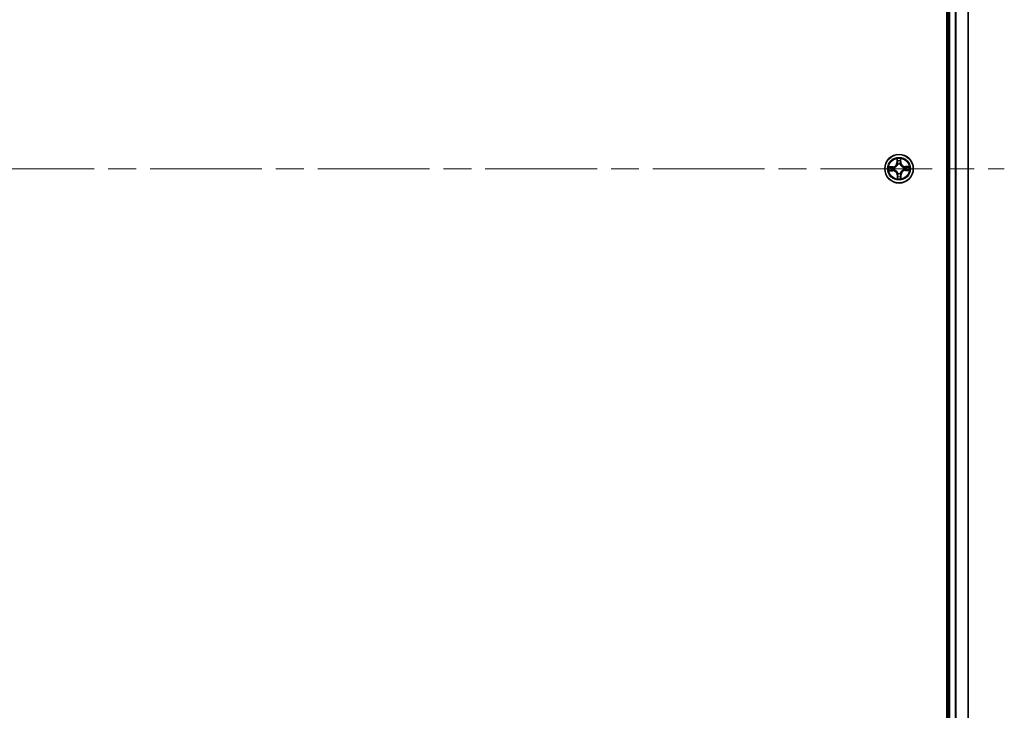
# Model space of a CAD drawing. Units: millimetres. Extents: x -1907 to 7332, y 32 to 1443.
# Drawn here: x 1220 to 1419, y 458 to 598 of the extents above; entities that cross this region are included whole.
import ezdxf

# ---------------------------------------------------------------- set-up
doc = ezdxf.new("R2010")
doc.units = ezdxf.units.MM
doc.header["$LTSCALE"] = 4
doc.linetypes.add('CHAIN', pattern=[0.3543, 0.2362, -0.0295, 0.0591, -0.0295])
for name, color, linetype, lineweight in [('Centerline (ISO)', 131, 'Continuous', 18), ('Visible (ISO)', 7, 'Continuous', 35), ('Visible Narrow (ISO)', 7, 'Continuous', 25)]:
    doc.layers.add(name, color=color, linetype=linetype, lineweight=lineweight)

msp = doc.modelspace()

# ---------------------------------------------------------------- linework, layer by layer
at = {"layer": 'Centerline (ISO)', "linetype": 'CHAIN', "ltscale": 23.990969}
msp.add_line((974.2019, 567.5157), (1419.4919, 567.5157), dxfattribs=at)
at = {"layer": 'Visible (ISO)'}
for p, q in [((1407.8324, 797.5157), (1407.8324, 337.5157)), ((1408.1324, 792.5157), (1408.1324, 342.5157)), ((1412.1324, 342.5157), (1412.1324, 792.5157))]:
    msp.add_line(p, q, dxfattribs=at)
msp.add_circle((1398.1324, 567.5157), 2.9, dxfattribs=at)
at = {"layer": 'Visible Narrow (ISO)'}
for p, q in [((1408.4324, 342.5157), (1408.4324, 792.5157)), ((1409.4919, 792.5157), (1409.4919, 342.5157)), ((1409.7223, 342.5157), (1409.7223, 792.5157)), ((1412.0628, 792.5157), (1412.0628, 342.5157)), ((1397.7076, 569.5315), (1397.7072, 568.7519)), ((1398.5152, 568.7656), (1398.4884, 569.5448)), ((1396.8825, 567.8986), (1396.1033, 567.8717)), ((1396.3944, 567.8319), (1396.8842, 567.8488)), ((1396.8842, 567.8488), (1396.8825, 567.8986)), ((1396.8842, 567.8488), (1396.8867, 567.7762)), ((1397.1914, 567.7463), (1397.2121, 567.7412)), ((1397.7571, 568.7518), (1397.7072, 568.7519)), ((1397.7571, 568.7518), (1397.7573, 569.242)), ((1397.7571, 568.7518), (1397.8297, 568.7518)), ((1397.8757, 568.4278), (1397.87, 568.4483)), ((1398.3629, 568.4567), (1398.3579, 568.436)), ((1398.4655, 568.7639), (1398.3929, 568.7614)), ((1398.4486, 569.2537), (1398.4655, 568.7639)), ((1398.4655, 568.7639), (1398.5152, 568.7656)), ((1399.0444, 567.7724), (1399.065, 567.7781)), ((1400.1482, 567.9405), (1399.3685, 567.9408)), ((1399.3685, 567.891), (1399.3685, 567.9408)), ((1399.3685, 567.891), (1399.8586, 567.8908)), ((1399.3685, 567.891), (1399.3685, 567.8184)), ((1396.1166, 567.0909), (1396.8962, 567.0906)), ((1396.8963, 567.1404), (1396.4061, 567.1406)), ((1396.8963, 567.1404), (1396.8962, 567.0906)), ((1396.8963, 567.1404), (1396.8963, 567.213)), ((1397.2203, 567.2591), (1397.1998, 567.2533)), ((1397.7993, 566.2675), (1397.7495, 566.2658)), ((1397.7495, 566.2658), (1397.7764, 565.4866)), ((1397.7993, 566.2675), (1397.8719, 566.27)), ((1397.8162, 565.7777), (1397.7993, 566.2675)), ((1397.9018, 566.5747), (1397.9069, 566.5955)), ((1398.389, 566.6037), (1398.3948, 566.5831)), ((1398.5077, 566.2796), (1398.4351, 566.2796)), ((1398.5077, 566.2796), (1398.5075, 565.7895)), ((1398.5077, 566.2796), (1398.5575, 566.2796)), ((1398.5572, 565.4999), (1398.5575, 566.2796)), ((1399.0733, 567.2852), (1399.0526, 567.2902)), ((1399.3806, 567.1826), (1399.3781, 567.2552)), ((1399.8704, 567.1995), (1399.3806, 567.1826)), ((1399.3806, 567.1826), (1399.3823, 567.1329)), ((1399.3823, 567.1329), (1400.1615, 567.1597))]:
    msp.add_line(p, q, dxfattribs=at)
for radius in [2.8677, 2.3092, 2.1415]:
    msp.add_circle((1398.1324, 567.5157), radius, dxfattribs=at)
for centre, radius, start, end in [((1398.1324, 567.5157), 2.0601, 80.048899, 101.899736), ((1398.1324, 567.5157), 2.0601, 170.048899, 191.899736), ((1398.1324, 567.5157), 1.6122, 170.666796, 191.281838), ((1396.8531, 568.7522), 0.8542, 271.974317, 359.974317), ((1396.8531, 568.7522), 0.904, 271.974317, 359.974317), ((1398.1324, 567.5157), 0.9688, 166.232361, 195.716273), ((1398.1324, 567.5157), 0.9475, 166.232361, 195.716273), ((1398.1324, 567.5157), 1.6122, 80.666796, 101.281838), ((1398.1324, 567.5157), 0.9688, 76.232361, 105.716273), ((1398.1324, 567.5157), 0.9475, 76.232361, 105.716273), ((1399.3689, 568.795), 0.904, 181.974317, 269.974317), ((1399.3689, 568.795), 0.8542, 181.974317, 269.974317), ((1398.1324, 567.5157), 0.9475, 346.232361, 15.716273), ((1398.1324, 567.5157), 0.9688, 346.232361, 15.716273), ((1398.1324, 567.5157), 1.6122, 350.666796, 11.281838), ((1398.1324, 567.5157), 2.0601, 350.048899, 11.899736), ((1396.8959, 566.2364), 0.8542, 1.974317, 89.974317), ((1396.8959, 566.2364), 0.904, 1.974317, 89.974317), ((1398.1324, 567.5157), 2.0601, 260.048899, 281.899736), ((1398.1324, 567.5157), 1.6122, 260.666796, 281.281838), ((1398.1324, 567.5157), 0.9688, 256.232361, 285.716273), ((1398.1324, 567.5157), 0.9475, 256.232361, 285.716273), ((1399.4117, 566.2792), 0.904, 91.974317, 179.974317), ((1399.4117, 566.2792), 0.8542, 91.974317, 179.974317)]:
    msp.add_arc(centre, radius, start, end, dxfattribs=at)
for centre, major_axis, ratio, start_param, end_param in [((1396.3961, 567.7821), (0.0011, 0.05), 0.54850665, 0.10442473, 1.4996069), ((1396.5857, 567.7699), (0.0071, 0.0495), 0.89574018, 0.19731949, 1.55274262), ((1396.8884, 567.7264), (0.0071, 0.0495), 0.89572054, 0.1973017, 1.54834765), ((1397.2349, 567.7356), (-0.0099, 0.049), 0.87684641, 0.18229136, 1.17990219), ((1397.2349, 567.7356), (-0.0157, 0.0475), 0.41070123, 0.09573579, 1.31868747), ((1397.8071, 569.2419), (-0.0499, -0.0028), 0.54850665, 4.7835784, 6.17876057), ((1397.8257, 569.0528), (-0.0492, -0.0088), 0.89574018, 4.73044269, 6.08586581), ((1397.8795, 568.7518), (-0.0492, -0.0088), 0.89572054, 4.73483766, 6.08588361), ((1397.8821, 568.4052), (-0.0493, 0.0082), 0.87684642, 5.10328313, 6.10089396), ((1397.8821, 568.4052), (-0.048, 0.0141), 0.41070123, 4.96449783, 6.18744952), ((1398.3431, 568.7597), (0.0495, -0.0071), 0.89572054, 0.1973017, 1.54834765), ((1398.3523, 568.4132), (0.0475, 0.0157), 0.41070123, 0.09573579, 1.31868747), ((1398.3523, 568.4132), (0.049, 0.0099), 0.87684641, 0.18229136, 1.17990219), ((1398.3866, 569.0623), (0.0495, -0.0071), 0.89574018, 0.19731949, 1.55274262), ((1398.3988, 569.252), (0.05, -0.0011), 0.54850665, 0.10442473, 1.4996069), ((1399.0218, 567.766), (0.0082, 0.0493), 0.87684642, 5.10328313, 6.10089396), ((1399.0218, 567.766), (0.0141, 0.048), 0.41070123, 4.96449783, 6.18744952), ((1399.3685, 567.7686), (-0.0088, 0.0492), 0.89572054, 4.73483766, 6.08588361), ((1399.6695, 567.8223), (-0.0088, 0.0492), 0.89574018, 4.73044269, 6.08586581), ((1399.8586, 567.841), (-0.0028, 0.0499), 0.54850665, 4.7835784, 6.17876057), ((1396.4061, 567.1904), (0.0028, -0.0499), 0.54850665, 4.7835784, 6.17876057), ((1396.5953, 567.2091), (0.0088, -0.0492), 0.89574018, 4.73044269, 6.08586581), ((1396.8963, 567.2628), (0.0088, -0.0492), 0.89572054, 4.73483766, 6.08588361), ((1397.2429, 567.2654), (-0.0082, -0.0493), 0.87684642, 5.10328313, 6.10089396), ((1397.2429, 567.2654), (-0.0141, -0.048), 0.41070123, 4.96449783, 6.18744952), ((1397.866, 565.7794), (-0.05, 0.0011), 0.54850665, 0.10442473, 1.4996069), ((1397.8782, 565.9691), (-0.0495, 0.0071), 0.89574018, 0.19731949, 1.55274262), ((1397.9125, 566.6182), (-0.049, -0.0099), 0.87684641, 0.18229136, 1.17990219), ((1397.9125, 566.6182), (-0.0475, -0.0157), 0.41070123, 0.09573579, 1.31868747), ((1397.9217, 566.2718), (-0.0495, 0.0071), 0.89572054, 0.1973017, 1.54834765), ((1398.3827, 566.6262), (0.048, -0.0141), 0.41070123, 4.96449783, 6.18744952), ((1398.3853, 566.2796), (0.0492, 0.0088), 0.89572054, 4.73483766, 6.08588361), ((1398.3827, 566.6262), (0.0493, -0.0082), 0.87684642, 5.10328313, 6.10089396), ((1398.439, 565.9786), (0.0492, 0.0088), 0.89574018, 4.73044269, 6.08586581), ((1398.4577, 565.7895), (0.0499, 0.0028), 0.54850665, 4.7835784, 6.17876057), ((1399.0298, 567.2958), (0.0157, -0.0475), 0.41070123, 0.09573579, 1.31868747), ((1399.0298, 567.2958), (0.0099, -0.049), 0.87684641, 0.18229136, 1.17990219), ((1399.3763, 567.305), (-0.0071, -0.0495), 0.89572054, 0.1973017, 1.54834765), ((1399.679, 567.2615), (-0.0071, -0.0495), 0.89574018, 0.19731949, 1.55274262), ((1399.8687, 567.2493), (-0.0011, -0.05), 0.54850665, 0.10442473, 1.4996069)]:
    msp.add_ellipse(centre, major_axis=major_axis, ratio=ratio, start_param=start_param, end_param=end_param, dxfattribs=at)
for points, knots in [([(1397.802, 569.2691), (1397.8013, 569.2841), (1397.799, 569.2996), (1397.7898, 569.3404), (1397.7812, 569.3658), (1397.7623, 569.4142), (1397.7522, 569.4371), (1397.7306, 569.4839), (1397.7191, 569.5078), (1397.7076, 569.5315)], [0, 0, 0, 0, 0.0059340385, 0.0059340385, 0.0154285, 0.0154285, 0.0237449879, 0.0237449879, 0.0323943032, 0.0323943032, 0.0323943032, 0.0323943032]), ([(1397.7076, 569.5315), (1397.7136, 569.5053), (1397.7196, 569.4789), (1397.7309, 569.4271), (1397.7361, 569.4019), (1397.746, 569.3485), (1397.7505, 569.3204), (1397.7555, 569.2755), (1397.7568, 569.2585), (1397.7573, 569.242)], [-0.0323943032, -0.0323943032, -0.0323943032, -0.0323943032, -0.0237449879, -0.0237449879, -0.0154285, -0.0154285, -0.0059340385, -0.0059340385, 0, 0, 0, 0]), ([(1398.4884, 569.5448), (1398.4754, 569.5154), (1398.4623, 569.4858), (1398.4348, 569.4187), (1398.4211, 569.3818), (1398.4067, 569.3229), (1398.4031, 569.3006), (1398.403, 569.2793)], [-0.0003383294, -0.0003383294, -0.0003383294, -0.0003383294, 0.0102009359, 0.0102009359, 0.0236501899, 0.0236501899, 0.0320559737, 0.0320559737, 0.0320559737, 0.0320559737]), ([(1398.4486, 569.2537), (1398.4484, 569.2771), (1398.45, 569.3016), (1398.4565, 569.3661), (1398.4629, 569.4066), (1398.4759, 569.4801), (1398.4822, 569.5126), (1398.4884, 569.5448)], [-0.0320559737, -0.0320559737, -0.0320559737, -0.0320559737, -0.0236501899, -0.0236501899, -0.0102009359, -0.0102009359, 0.0003383294, 0.0003383294, 0.0003383294, 0.0003383294]), ([(1396.3944, 567.8319), (1396.371, 567.8318), (1396.3465, 567.8333), (1396.282, 567.8398), (1396.2415, 567.8462), (1396.168, 567.8592), (1396.1355, 567.8655), (1396.1033, 567.8717)], [-0.0320559737, -0.0320559737, -0.0320559737, -0.0320559737, -0.0236501899, -0.0236501899, -0.0102009359, -0.0102009359, 0.0003383294, 0.0003383294, 0.0003383294, 0.0003383294]), ([(1396.1033, 567.8717), (1396.1327, 567.8587), (1396.1623, 567.8456), (1396.2294, 567.8182), (1396.2663, 567.8045), (1396.3252, 567.7901), (1396.3475, 567.7865), (1396.3688, 567.7863)], [-0.0003383294, -0.0003383294, -0.0003383294, -0.0003383294, 0.0102009359, 0.0102009359, 0.0236501899, 0.0236501899, 0.0320559737, 0.0320559737, 0.0320559737, 0.0320559737]), ([(1396.3688, 567.7863), (1396.4054, 567.786), (1396.4388, 567.7851), (1396.4972, 567.7821), (1396.5221, 567.7799), (1396.5415, 567.7772)], [-0.0289828459, -0.0289828459, -0.0289828459, -0.0289828459, -0.0145850634, -0.0145850634, 0, 0, 0, 0]), ([(1396.584, 567.8197), (1396.5626, 567.8228), (1396.5353, 567.8254), (1396.4711, 567.8295), (1396.4345, 567.831), (1396.3944, 567.8319)], [0, 0, 0, 0, 0.0145850634, 0.0145850634, 0.0289828459, 0.0289828459, 0.0289828459, 0.0289828459]), ([(1396.5415, 567.7772), (1396.592, 567.7699), (1396.6425, 567.7627), (1396.7434, 567.7483), (1396.7938, 567.7411), (1396.8443, 567.7339)], [-0.0687798542, -0.0687798542, -0.0687798542, -0.0687798542, -0.0343899271, -0.0343899271, 0, 0, 0, 0]), ([(1396.8867, 567.7762), (1396.8363, 567.7834), (1396.7858, 567.7907), (1396.6849, 567.8052), (1396.6345, 567.8124), (1396.584, 567.8197)], [0, 0, 0, 0, 0.0343899271, 0.0343899271, 0.0687798542, 0.0687798542, 0.0687798542, 0.0687798542]), ([(1396.8443, 567.7339), (1396.9163, 567.7236), (1396.9895, 567.721), (1397.1061, 567.7306), (1397.1483, 567.7367), (1397.1914, 567.7463)], [-0.0982412545, -0.0982412545, -0.0982412545, -0.0982412545, -0.0491206273, -0.0491206273, -0.0217758941, -0.0217758941, -0.0217758941, -0.0217758941]), ([(1397.2174, 567.7822), (1397.1763, 567.7743), (1397.1361, 567.7693), (1397.025, 567.7623), (1396.9553, 567.7657), (1396.8867, 567.7762)], [0.0217758941, 0.0217758941, 0.0217758941, 0.0217758941, 0.0491206273, 0.0491206273, 0.0982412545, 0.0982412545, 0.0982412545, 0.0982412545]), ([(1397.2121, 567.7412), (1397.2279, 567.7466), (1397.2437, 567.7525), (1397.3391, 567.7906), (1397.4174, 567.8337), (1397.5386, 567.9236), (1397.5836, 567.963), (1397.6251, 568.006), (1397.6667, 568.049), (1397.7045, 568.0953), (1397.7903, 568.2194), (1397.8306, 568.2992), (1397.8655, 568.3959), (1397.8708, 568.4118), (1397.8757, 568.4278)], [-0.174866013, -0.174866013, -0.174866013, -0.174866013, -0.16940495, -0.16940495, -0.141674077, -0.141674077, -0.124342281, -0.124342281, -0.124342281, -0.107010485, -0.107010485, -0.079279611, -0.079279611, -0.073818549, -0.073818549, -0.073818549, -0.073818549]), ([(1397.8349, 568.4211), (1397.8305, 568.4059), (1397.8256, 568.3907), (1397.794, 568.2989), (1397.7574, 568.2234), (1397.6792, 568.107), (1397.6445, 568.064), (1397.6062, 568.0243), (1397.5679, 567.9846), (1397.526, 567.9486), (1397.4124, 567.8664), (1397.3381, 567.8273), (1397.2474, 567.7925), (1397.2324, 567.7872), (1397.2174, 567.7822)], [0.073818549, 0.073818549, 0.073818549, 0.073818549, 0.079279611, 0.079279611, 0.107010485, 0.107010485, 0.124342281, 0.124342281, 0.124342281, 0.141674077, 0.141674077, 0.16940495, 0.16940495, 0.174866013, 0.174866013, 0.174866013, 0.174866013]), ([(1397.7573, 569.242), (1397.7596, 569.2016), (1397.7623, 569.1648), (1397.7686, 569.101), (1397.7722, 569.074), (1397.7759, 569.0528)], [0, 0, 0, 0, 0.014491423, 0.014491423, 0.0289828459, 0.0289828459, 0.0289828459, 0.0289828459]), ([(1397.7759, 569.0528), (1397.7849, 569.0027), (1397.7939, 568.9525), (1397.8118, 568.8522), (1397.8207, 568.802), (1397.8297, 568.7518)], [0, 0, 0, 0, 0.0343899271, 0.0343899271, 0.0687798542, 0.0687798542, 0.0687798542, 0.0687798542]), ([(1397.817, 569.0967), (1397.8136, 569.116), (1397.8106, 569.1406), (1397.8056, 569.1988), (1397.8035, 569.2323), (1397.802, 569.2691)], [-0.0289828459, -0.0289828459, -0.0289828459, -0.0289828459, -0.014491423, -0.014491423, 0, 0, 0, 0]), ([(1397.8705, 568.7957), (1397.8616, 568.8458), (1397.8527, 568.896), (1397.8348, 568.9964), (1397.8259, 569.0466), (1397.817, 569.0967)], [-0.0687798542, -0.0687798542, -0.0687798542, -0.0687798542, -0.0343899271, -0.0343899271, 0, 0, 0, 0]), ([(1397.8297, 568.7518), (1397.8425, 568.6836), (1397.8483, 568.614), (1397.845, 568.5028), (1397.8415, 568.4624), (1397.8349, 568.4211)], [0, 0, 0, 0, 0.0491206273, 0.0491206273, 0.0764653604, 0.0764653604, 0.0764653604, 0.0764653604]), ([(1397.87, 568.4483), (1397.878, 568.4918), (1397.8827, 568.5341), (1397.8884, 568.6509), (1397.8833, 568.724), (1397.8705, 568.7957)], [-0.0764653604, -0.0764653604, -0.0764653604, -0.0764653604, -0.0491206273, -0.0491206273, 0, 0, 0, 0]), ([(1398.3506, 568.8038), (1398.3403, 568.7318), (1398.3377, 568.6586), (1398.3473, 568.542), (1398.3534, 568.4998), (1398.3629, 568.4567)], [-0.0982412545, -0.0982412545, -0.0982412545, -0.0982412545, -0.0491206273, -0.0491206273, -0.0217758941, -0.0217758941, -0.0217758941, -0.0217758941]), ([(1398.3938, 569.1065), (1398.3866, 569.0561), (1398.3794, 569.0056), (1398.365, 568.9047), (1398.3578, 568.8543), (1398.3506, 568.8038)], [-0.0687798542, -0.0687798542, -0.0687798542, -0.0687798542, -0.0343899271, -0.0343899271, 0, 0, 0, 0]), ([(1398.3579, 568.436), (1398.3633, 568.4202), (1398.3692, 568.4044), (1398.4073, 568.309), (1398.4503, 568.2307), (1398.5403, 568.1095), (1398.5797, 568.0645), (1398.6227, 568.023), (1398.6656, 567.9814), (1398.712, 567.9436), (1398.8361, 567.8578), (1398.9159, 567.8175), (1399.0125, 567.7826), (1399.0285, 567.7773), (1399.0444, 567.7724)], [-0.174866013, -0.174866013, -0.174866013, -0.174866013, -0.16940495, -0.16940495, -0.141674077, -0.141674077, -0.124342281, -0.124342281, -0.124342281, -0.107010485, -0.107010485, -0.079279611, -0.079279611, -0.073818549, -0.073818549, -0.073818549, -0.073818549]), ([(1398.3989, 568.4307), (1398.3909, 568.4718), (1398.386, 568.512), (1398.379, 568.623), (1398.3824, 568.6928), (1398.3929, 568.7614)], [0.0217758941, 0.0217758941, 0.0217758941, 0.0217758941, 0.0491206273, 0.0491206273, 0.0982412545, 0.0982412545, 0.0982412545, 0.0982412545]), ([(1398.3929, 568.7614), (1398.4001, 568.8118), (1398.4074, 568.8623), (1398.4219, 568.9632), (1398.4291, 569.0136), (1398.4364, 569.0641)], [0, 0, 0, 0, 0.0343899271, 0.0343899271, 0.0687798542, 0.0687798542, 0.0687798542, 0.0687798542]), ([(1398.403, 569.2793), (1398.4027, 569.2427), (1398.4018, 569.2093), (1398.3987, 569.1509), (1398.3966, 569.126), (1398.3938, 569.1065)], [-0.0289828459, -0.0289828459, -0.0289828459, -0.0289828459, -0.0145850634, -0.0145850634, 0, 0, 0, 0]), ([(1399.0378, 567.8132), (1399.0226, 567.8176), (1399.0074, 567.8225), (1398.9156, 567.8541), (1398.84, 567.8907), (1398.7237, 567.9689), (1398.6806, 568.0036), (1398.641, 568.0419), (1398.6013, 568.0802), (1398.5652, 568.1221), (1398.4831, 568.2357), (1398.444, 568.31), (1398.4092, 568.4007), (1398.4039, 568.4157), (1398.3989, 568.4307)], [0.073818549, 0.073818549, 0.073818549, 0.073818549, 0.079279611, 0.079279611, 0.107010485, 0.107010485, 0.124342281, 0.124342281, 0.124342281, 0.141674077, 0.141674077, 0.16940495, 0.16940495, 0.174866013, 0.174866013, 0.174866013, 0.174866013]), ([(1398.4364, 569.0641), (1398.4394, 569.0855), (1398.442, 569.1128), (1398.4461, 569.177), (1398.4476, 569.2136), (1398.4486, 569.2537)], [0, 0, 0, 0, 0.0145850634, 0.0145850634, 0.0289828459, 0.0289828459, 0.0289828459, 0.0289828459]), ([(1399.3685, 567.8184), (1399.3003, 567.8056), (1399.2307, 567.7998), (1399.1195, 567.803), (1399.0791, 567.8066), (1399.0378, 567.8132)], [0, 0, 0, 0, 0.0491206273, 0.0491206273, 0.0764653604, 0.0764653604, 0.0764653604, 0.0764653604]), ([(1399.065, 567.7781), (1399.1084, 567.7701), (1399.1508, 567.7654), (1399.2676, 567.7597), (1399.3407, 567.7648), (1399.4123, 567.7776)], [-0.0764653604, -0.0764653604, -0.0764653604, -0.0764653604, -0.0491206273, -0.0491206273, 0, 0, 0, 0]), ([(1399.4205, 567.2975), (1399.3484, 567.3078), (1399.2752, 567.3104), (1399.1587, 567.3008), (1399.1165, 567.2947), (1399.0733, 567.2852)], [-0.0982412545, -0.0982412545, -0.0982412545, -0.0982412545, -0.0491206273, -0.0491206273, -0.0217758941, -0.0217758941, -0.0217758941, -0.0217758941]), ([(1399.6695, 567.8722), (1399.6193, 567.8632), (1399.5692, 567.8542), (1399.4688, 567.8363), (1399.4186, 567.8274), (1399.3685, 567.8184)], [0, 0, 0, 0, 0.0343899271, 0.0343899271, 0.0687798542, 0.0687798542, 0.0687798542, 0.0687798542]), ([(1399.4123, 567.7776), (1399.4625, 567.7865), (1399.5127, 567.7954), (1399.6131, 567.8132), (1399.6632, 567.8222), (1399.7134, 567.8311)], [-0.0687798542, -0.0687798542, -0.0687798542, -0.0687798542, -0.0343899271, -0.0343899271, 0, 0, 0, 0]), ([(1399.8586, 567.8908), (1399.8183, 567.8885), (1399.7815, 567.8857), (1399.7177, 567.8795), (1399.6906, 567.8759), (1399.6695, 567.8722)], [0, 0, 0, 0, 0.014491423, 0.014491423, 0.0289828459, 0.0289828459, 0.0289828459, 0.0289828459]), ([(1399.7134, 567.8311), (1399.7326, 567.8345), (1399.7573, 567.8375), (1399.8154, 567.8425), (1399.849, 567.8446), (1399.8857, 567.8461)], [-0.0289828459, -0.0289828459, -0.0289828459, -0.0289828459, -0.014491423, -0.014491423, 0, 0, 0, 0]), ([(1400.1482, 567.9405), (1400.122, 567.9345), (1400.0955, 567.9285), (1400.0438, 567.9172), (1400.0185, 567.912), (1399.9651, 567.9021), (1399.937, 567.8976), (1399.8921, 567.8926), (1399.8752, 567.8913), (1399.8586, 567.8908)], [-0.0323943032, -0.0323943032, -0.0323943032, -0.0323943032, -0.0237449879, -0.0237449879, -0.0154285, -0.0154285, -0.0059340385, -0.0059340385, 0, 0, 0, 0]), ([(1399.8857, 567.8461), (1399.9008, 567.8467), (1399.9162, 567.8491), (1399.957, 567.8583), (1399.9825, 567.8669), (1400.0309, 567.8858), (1400.0537, 567.8959), (1400.1005, 567.9175), (1400.1245, 567.929), (1400.1482, 567.9405)], [0, 0, 0, 0, 0.0059340385, 0.0059340385, 0.0154285, 0.0154285, 0.0237449879, 0.0237449879, 0.0323943032, 0.0323943032, 0.0323943032, 0.0323943032]), ([(1396.379, 567.1853), (1396.364, 567.1847), (1396.3485, 567.1823), (1396.3077, 567.1731), (1396.2823, 567.1645), (1396.2339, 567.1456), (1396.211, 567.1355), (1396.1642, 567.1139), (1396.1403, 567.1024), (1396.1166, 567.0909)], [0, 0, 0, 0, 0.0059340385, 0.0059340385, 0.0154285, 0.0154285, 0.0237449879, 0.0237449879, 0.0323943032, 0.0323943032, 0.0323943032, 0.0323943032]), ([(1396.1166, 567.0909), (1396.1428, 567.0969), (1396.1692, 567.1029), (1396.221, 567.1142), (1396.2462, 567.1194), (1396.2996, 567.1293), (1396.3277, 567.1338), (1396.3726, 567.1388), (1396.3896, 567.1401), (1396.4061, 567.1406)], [-0.0323943032, -0.0323943032, -0.0323943032, -0.0323943032, -0.0237449879, -0.0237449879, -0.0154285, -0.0154285, -0.0059340385, -0.0059340385, 0, 0, 0, 0]), ([(1396.5514, 567.2003), (1396.5321, 567.1969), (1396.5075, 567.1939), (1396.4493, 567.1889), (1396.4158, 567.1869), (1396.379, 567.1853)], [-0.0289828459, -0.0289828459, -0.0289828459, -0.0289828459, -0.014491423, -0.014491423, 0, 0, 0, 0]), ([(1396.4061, 567.1406), (1396.4465, 567.1429), (1396.4832, 567.1457), (1396.5471, 567.152), (1396.5741, 567.1555), (1396.5953, 567.1593)], [0, 0, 0, 0, 0.014491423, 0.014491423, 0.0289828459, 0.0289828459, 0.0289828459, 0.0289828459]), ([(1396.8524, 567.2539), (1396.8022, 567.2449), (1396.7521, 567.236), (1396.6517, 567.2182), (1396.6015, 567.2092), (1396.5514, 567.2003)], [-0.0687798542, -0.0687798542, -0.0687798542, -0.0687798542, -0.0343899271, -0.0343899271, 0, 0, 0, 0]), ([(1396.5953, 567.1593), (1396.6454, 567.1682), (1396.6956, 567.1772), (1396.7959, 567.1951), (1396.8461, 567.2041), (1396.8963, 567.213)], [0, 0, 0, 0, 0.0343899271, 0.0343899271, 0.0687798542, 0.0687798542, 0.0687798542, 0.0687798542]), ([(1397.1998, 567.2533), (1397.1563, 567.2614), (1397.114, 567.2661), (1396.9972, 567.2717), (1396.9241, 567.2666), (1396.8524, 567.2539)], [-0.0764653604, -0.0764653604, -0.0764653604, -0.0764653604, -0.0491206273, -0.0491206273, 0, 0, 0, 0]), ([(1396.8963, 567.213), (1396.9645, 567.2258), (1397.0341, 567.2316), (1397.1453, 567.2284), (1397.1857, 567.2248), (1397.227, 567.2182)], [0, 0, 0, 0, 0.0491206273, 0.0491206273, 0.0764653604, 0.0764653604, 0.0764653604, 0.0764653604]), ([(1397.9069, 566.5955), (1397.9015, 566.6113), (1397.8956, 566.627), (1397.8575, 566.7224), (1397.8144, 566.8008), (1397.7245, 566.9219), (1397.6851, 566.9669), (1397.6421, 567.0085), (1397.5991, 567.05), (1397.5528, 567.0879), (1397.4287, 567.1736), (1397.3489, 567.214), (1397.2522, 567.2489), (1397.2363, 567.2542), (1397.2203, 567.2591)], [-0.174866013, -0.174866013, -0.174866013, -0.174866013, -0.16940495, -0.16940495, -0.141674077, -0.141674077, -0.124342281, -0.124342281, -0.124342281, -0.107010485, -0.107010485, -0.079279611, -0.079279611, -0.073818549, -0.073818549, -0.073818549, -0.073818549]), ([(1397.227, 567.2182), (1397.2422, 567.2138), (1397.2574, 567.209), (1397.3491, 567.1773), (1397.4247, 567.1407), (1397.5411, 567.0625), (1397.5841, 567.0279), (1397.6238, 566.9895), (1397.6634, 566.9512), (1397.6995, 566.9093), (1397.7817, 566.7957), (1397.8208, 566.7214), (1397.8556, 566.6308), (1397.8609, 566.6158), (1397.8659, 566.6007)], [0.073818549, 0.073818549, 0.073818549, 0.073818549, 0.079279611, 0.079279611, 0.107010485, 0.107010485, 0.124342281, 0.124342281, 0.124342281, 0.141674077, 0.141674077, 0.16940495, 0.16940495, 0.174866013, 0.174866013, 0.174866013, 0.174866013]), ([(1397.8162, 565.7777), (1397.8163, 565.7543), (1397.8148, 565.7299), (1397.8083, 565.6653), (1397.8019, 565.6248), (1397.7889, 565.5513), (1397.7826, 565.5188), (1397.7764, 565.4866)], [-0.0320559737, -0.0320559737, -0.0320559737, -0.0320559737, -0.0236501899, -0.0236501899, -0.0102009359, -0.0102009359, 0.0003383294, 0.0003383294, 0.0003383294, 0.0003383294]), ([(1397.7764, 565.4866), (1397.7894, 565.516), (1397.8025, 565.5457), (1397.8299, 565.6127), (1397.8436, 565.6497), (1397.858, 565.7085), (1397.8616, 565.7308), (1397.8618, 565.7521)], [-0.0003383294, -0.0003383294, -0.0003383294, -0.0003383294, 0.0102009359, 0.0102009359, 0.0236501899, 0.0236501899, 0.0320559737, 0.0320559737, 0.0320559737, 0.0320559737]), ([(1397.8284, 565.9674), (1397.8253, 565.946), (1397.8227, 565.9186), (1397.8186, 565.8545), (1397.8171, 565.8178), (1397.8162, 565.7777)], [0, 0, 0, 0, 0.0145850634, 0.0145850634, 0.0289828459, 0.0289828459, 0.0289828459, 0.0289828459]), ([(1397.8719, 566.27), (1397.8647, 566.2196), (1397.8574, 566.1691), (1397.8429, 566.0682), (1397.8357, 566.0178), (1397.8284, 565.9674)], [0, 0, 0, 0, 0.0343899271, 0.0343899271, 0.0687798542, 0.0687798542, 0.0687798542, 0.0687798542]), ([(1397.8618, 565.7521), (1397.8621, 565.7887), (1397.863, 565.8221), (1397.866, 565.8805), (1397.8682, 565.9054), (1397.8709, 565.9249)], [-0.0289828459, -0.0289828459, -0.0289828459, -0.0289828459, -0.0145850634, -0.0145850634, 0, 0, 0, 0]), ([(1397.8659, 566.6007), (1397.8738, 566.5596), (1397.8788, 566.5194), (1397.8858, 566.4084), (1397.8824, 566.3386), (1397.8719, 566.27)], [0.0217758941, 0.0217758941, 0.0217758941, 0.0217758941, 0.0491206273, 0.0491206273, 0.0982412545, 0.0982412545, 0.0982412545, 0.0982412545]), ([(1397.8709, 565.9249), (1397.8781, 565.9753), (1397.8854, 566.0258), (1397.8998, 566.1267), (1397.907, 566.1771), (1397.9142, 566.2276)], [-0.0687798542, -0.0687798542, -0.0687798542, -0.0687798542, -0.0343899271, -0.0343899271, 0, 0, 0, 0]), ([(1397.9142, 566.2276), (1397.9245, 566.2997), (1397.9271, 566.3729), (1397.9175, 566.4894), (1397.9114, 566.5316), (1397.9018, 566.5747)], [-0.0982412545, -0.0982412545, -0.0982412545, -0.0982412545, -0.0491206273, -0.0491206273, -0.0217758941, -0.0217758941, -0.0217758941, -0.0217758941]), ([(1398.3948, 566.5831), (1398.3867, 566.5397), (1398.382, 566.4973), (1398.3764, 566.3805), (1398.3815, 566.3074), (1398.3942, 566.2358)], [-0.0764653604, -0.0764653604, -0.0764653604, -0.0764653604, -0.0491206273, -0.0491206273, 0, 0, 0, 0]), ([(1399.0526, 567.2902), (1399.0368, 567.2848), (1399.0211, 567.2789), (1398.9257, 567.2408), (1398.8473, 567.1978), (1398.7262, 567.1078), (1398.6812, 567.0684), (1398.6396, 567.0254), (1398.5981, 566.9825), (1398.5602, 566.9361), (1398.4745, 566.812), (1398.4341, 566.7322), (1398.3992, 566.6356), (1398.3939, 566.6196), (1398.389, 566.6037)], [-0.174866013, -0.174866013, -0.174866013, -0.174866013, -0.16940495, -0.16940495, -0.141674077, -0.141674077, -0.124342281, -0.124342281, -0.124342281, -0.107010485, -0.107010485, -0.079279611, -0.079279611, -0.073818549, -0.073818549, -0.073818549, -0.073818549]), ([(1398.3942, 566.2358), (1398.4031, 566.1856), (1398.4121, 566.1354), (1398.4299, 566.035), (1398.4388, 565.9849), (1398.4478, 565.9347)], [-0.0687798542, -0.0687798542, -0.0687798542, -0.0687798542, -0.0343899271, -0.0343899271, 0, 0, 0, 0]), ([(1398.4351, 566.2796), (1398.4223, 566.3478), (1398.4165, 566.4174), (1398.4197, 566.5286), (1398.4233, 566.569), (1398.4299, 566.6103)], [0, 0, 0, 0, 0.0491206273, 0.0491206273, 0.0764653604, 0.0764653604, 0.0764653604, 0.0764653604]), ([(1398.4299, 566.6103), (1398.4343, 566.6255), (1398.4391, 566.6407), (1398.4708, 566.7325), (1398.5074, 566.8081), (1398.5856, 566.9244), (1398.6202, 566.9675), (1398.6586, 567.0071), (1398.6969, 567.0468), (1398.7388, 567.0829), (1398.8524, 567.165), (1398.9267, 567.2041), (1399.0173, 567.2389), (1399.0323, 567.2442), (1399.0474, 567.2492)], [0.073818549, 0.073818549, 0.073818549, 0.073818549, 0.079279611, 0.079279611, 0.107010485, 0.107010485, 0.124342281, 0.124342281, 0.124342281, 0.141674077, 0.141674077, 0.16940495, 0.16940495, 0.174866013, 0.174866013, 0.174866013, 0.174866013]), ([(1398.4888, 565.9786), (1398.4799, 566.0288), (1398.4709, 566.0789), (1398.453, 566.1793), (1398.444, 566.2294), (1398.4351, 566.2796)], [0, 0, 0, 0, 0.0343899271, 0.0343899271, 0.0687798542, 0.0687798542, 0.0687798542, 0.0687798542]), ([(1398.4478, 565.9347), (1398.4512, 565.9155), (1398.4542, 565.8908), (1398.4592, 565.8327), (1398.4612, 565.7991), (1398.4628, 565.7624)], [-0.0289828459, -0.0289828459, -0.0289828459, -0.0289828459, -0.014491423, -0.014491423, 0, 0, 0, 0]), ([(1398.4628, 565.7624), (1398.4634, 565.7473), (1398.4658, 565.7319), (1398.475, 565.6911), (1398.4836, 565.6656), (1398.5025, 565.6172), (1398.5126, 565.5944), (1398.5341, 565.5476), (1398.5457, 565.5236), (1398.5572, 565.4999)], [0, 0, 0, 0, 0.0059340385, 0.0059340385, 0.0154285, 0.0154285, 0.0237449879, 0.0237449879, 0.0323943032, 0.0323943032, 0.0323943032, 0.0323943032]), ([(1398.5075, 565.7895), (1398.5052, 565.8298), (1398.5024, 565.8666), (1398.4961, 565.9304), (1398.4926, 565.9574), (1398.4888, 565.9786)], [0, 0, 0, 0, 0.014491423, 0.014491423, 0.0289828459, 0.0289828459, 0.0289828459, 0.0289828459]), ([(1398.5572, 565.4999), (1398.5512, 565.5261), (1398.5452, 565.5526), (1398.5339, 565.6043), (1398.5287, 565.6296), (1398.5188, 565.683), (1398.5142, 565.7111), (1398.5093, 565.756), (1398.508, 565.7729), (1398.5075, 565.7895)], [-0.0323943032, -0.0323943032, -0.0323943032, -0.0323943032, -0.0237449879, -0.0237449879, -0.0154285, -0.0154285, -0.0059340385, -0.0059340385, 0, 0, 0, 0]), ([(1399.0474, 567.2492), (1399.0885, 567.2571), (1399.1287, 567.2621), (1399.2397, 567.2691), (1399.3095, 567.2657), (1399.3781, 567.2552)], [0.0217758941, 0.0217758941, 0.0217758941, 0.0217758941, 0.0491206273, 0.0491206273, 0.0982412545, 0.0982412545, 0.0982412545, 0.0982412545]), ([(1399.3781, 567.2552), (1399.4285, 567.248), (1399.479, 567.2407), (1399.5798, 567.2262), (1399.6303, 567.219), (1399.6807, 567.2117)], [0, 0, 0, 0, 0.0343899271, 0.0343899271, 0.0687798542, 0.0687798542, 0.0687798542, 0.0687798542]), ([(1399.7232, 567.2543), (1399.6728, 567.2615), (1399.6223, 567.2687), (1399.5214, 567.2831), (1399.471, 567.2903), (1399.4205, 567.2975)], [-0.0687798542, -0.0687798542, -0.0687798542, -0.0687798542, -0.0343899271, -0.0343899271, 0, 0, 0, 0]), ([(1399.6807, 567.2117), (1399.7021, 567.2087), (1399.7295, 567.206), (1399.7936, 567.2019), (1399.8303, 567.2004), (1399.8704, 567.1995)], [0, 0, 0, 0, 0.0145850634, 0.0145850634, 0.0289828459, 0.0289828459, 0.0289828459, 0.0289828459]), ([(1399.8959, 567.2451), (1399.8594, 567.2454), (1399.826, 567.2463), (1399.7676, 567.2494), (1399.7427, 567.2515), (1399.7232, 567.2543)], [-0.0289828459, -0.0289828459, -0.0289828459, -0.0289828459, -0.0145850634, -0.0145850634, 0, 0, 0, 0]), ([(1399.8704, 567.1995), (1399.8938, 567.1997), (1399.9182, 567.1981), (1399.9828, 567.1916), (1400.0233, 567.1852), (1400.0968, 567.1722), (1400.1293, 567.1659), (1400.1615, 567.1597)], [-0.0320559737, -0.0320559737, -0.0320559737, -0.0320559737, -0.0236501899, -0.0236501899, -0.0102009359, -0.0102009359, 0.0003383294, 0.0003383294, 0.0003383294, 0.0003383294]), ([(1400.1615, 567.1597), (1400.1321, 567.1727), (1400.1024, 567.1858), (1400.0354, 567.2133), (1399.9984, 567.227), (1399.9396, 567.2414), (1399.9173, 567.2449), (1399.8959, 567.2451)], [-0.0003383294, -0.0003383294, -0.0003383294, -0.0003383294, 0.0102009359, 0.0102009359, 0.0236501899, 0.0236501899, 0.0320559737, 0.0320559737, 0.0320559737, 0.0320559737])]:
    msp.add_open_spline(points, degree=3, knots=knots, dxfattribs=at)

doc.saveas('drawing.dxf')
